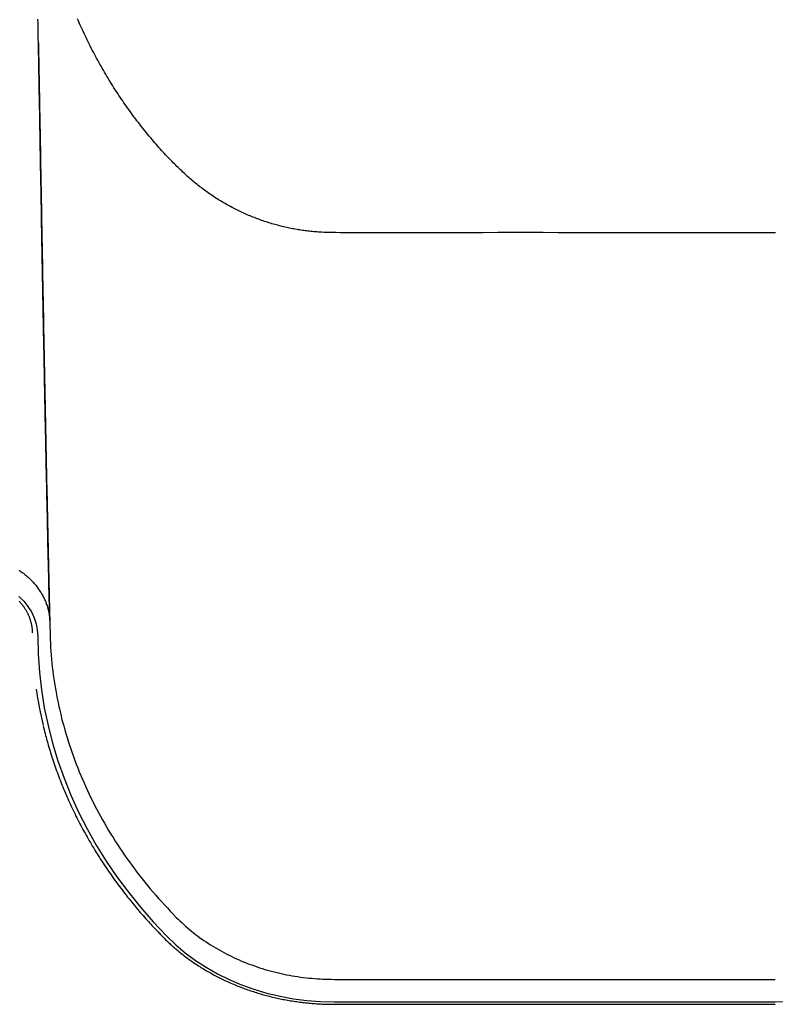
# Model space of a CAD drawing. Extents: x -2430 to 7270, y -1760 to 2159.
# Drawn here: x 3005 to 3347, y -253 to 194 of the extents above; entities that cross this region are included whole.
import ezdxf

# ---------------------------------------------------------------- set-up
doc = ezdxf.new("R2010")
doc.units = 0

msp = doc.modelspace()

# ---------------------------------------------------------------- linework, layer by layer
at = {"color": 7, "linetype": 'Continuous'}
for p, q in [((3147.18, -241.22), (3347.18, -241.22)), ((3147.18, -251.47), (3347.18, -251.47)), ((3147.18, -252.53), (3347.18, -252.53))]:
    msp.add_line(p, q, dxfattribs=at)
for points in [[(3018.15, -78.61), (3018.11, -76.75), (3018.06, -74.89), (3018.02, -73.03), (3017.97, -71.16), (3017.93, -69.29), (3017.88, -67.42), (3017.84, -65.53), (3017.79, -63.64), (3017.75, -61.74), (3017.7, -59.83), (3017.66, -57.91), (3017.61, -55.99), (3017.57, -54.06), (3017.52, -52.12), (3017.48, -50.18), (3017.43, -48.24), (3017.39, -46.3), (3017.34, -44.35), (3017.3, -42.4), (3017.26, -40.45), (3017.21, -38.5), (3017.17, -36.55), (3017.13, -34.6), (3017.08, -32.64), (3017.04, -30.68), (3017, -28.72), (3016.95, -26.76), (3016.91, -24.8), (3016.87, -22.84), (3016.83, -20.87), (3016.79, -18.91), (3016.74, -16.94), (3016.7, -14.98), (3016.66, -13.01), (3016.62, -11.04), (3016.58, -9.08), (3016.54, -7.11), (3016.49, -5.15), (3016.45, -3.18), (3016.41, -1.22), (3016.37, 0.75), (3016.33, 2.71), (3016.29, 4.68), (3016.25, 6.65), (3016.21, 8.62), (3016.17, 10.59), (3016.13, 12.57), (3016.09, 14.55), (3016.05, 16.54), (3016.01, 18.54), (3015.97, 20.54), (3015.93, 22.55), (3015.89, 24.56), (3015.85, 26.58), (3015.81, 28.6), (3015.77, 30.63), (3015.73, 32.66), (3015.69, 34.7), (3015.65, 36.75), (3015.61, 38.8), (3015.57, 40.85), (3015.53, 42.91), (3015.49, 44.97), (3015.45, 47.04), (3015.41, 49.11), (3015.37, 51.19), (3015.33, 53.26), (3015.29, 55.34), (3015.26, 57.42), (3015.22, 59.49), (3015.18, 61.57), (3015.14, 63.64), (3015.1, 65.7), (3015.06, 67.76), (3015.02, 69.81), (3014.99, 71.86), (3014.95, 73.9), (3014.91, 75.94), (3014.87, 77.97), (3014.84, 79.99), (3014.8, 82.01), (3014.76, 84.02), (3014.73, 86.04), (3014.69, 88.05), (3014.65, 90.07), (3014.62, 92.1), (3014.58, 94.13), (3014.54, 96.17), (3014.51, 98.23), (3014.47, 100.3), (3014.43, 102.39), (3014.39, 104.49), (3014.36, 106.6), (3014.32, 108.73), (3014.28, 110.87), (3014.24, 113.03), (3014.2, 115.21), (3014.17, 117.4), (3014.13, 119.6), (3014.09, 121.82), (3014.05, 124.06), (3014.01, 126.32), (3013.97, 128.59), (3013.93, 130.87), (3013.89, 133.18), (3013.85, 135.49), (3013.81, 137.82), (3013.77, 140.15), (3013.73, 142.48), (3013.69, 144.81), (3013.65, 147.14), (3013.61, 149.46), (3013.57, 151.77), (3013.52, 154.07), (3013.48, 156.36), (3013.44, 158.64), (3013.4, 160.91), (3013.36, 163.17), (3013.32, 165.43), (3013.28, 167.68), (3013.24, 169.92), (3013.2, 172.15), (3013.15, 174.37), (3013.11, 176.59), (3013.07, 178.8), (3013.03, 181.01), (3012.99, 183.2), (3012.95, 185.39), (3012.91, 187.57), (3012.87, 189.74), (3012.83, 191.91), (3012.78, 194.07)], [(3347.26, 97.22), (3346.42, 97.2), (3345.57, 97.18), (3344.69, 97.17), (3343.78, 97.15), (3342.85, 97.15), (3341.89, 97.14), (3340.91, 97.14), (3339.88, 97.14), (3338.82, 97.14), (3337.72, 97.15), (3336.58, 97.15), (3335.38, 97.16), (3334.13, 97.17), (3332.82, 97.18), (3331.45, 97.19), (3330, 97.2), (3328.45, 97.21), (3326.73, 97.21), (3324.8, 97.22), (3322.62, 97.22), (3320.14, 97.23), (3317.31, 97.23), (3314.09, 97.23), (3310.43, 97.23), (3306.36, 97.23), (3301.9, 97.23), (3297.07, 97.23), (3291.91, 97.23), (3286.44, 97.23), (3280.68, 97.23), (3274.66, 97.24), (3268.42, 97.24), (3261.98, 97.25), (3255.38, 97.26), (3248.65, 97.26), (3241.85, 97.27), (3234.99, 97.27), (3228.13, 97.27), (3221.29, 97.27), (3214.52, 97.26), (3207.86, 97.25), (3201.36, 97.24), (3195.07, 97.23), (3189.05, 97.21), (3183.33, 97.2), (3177.97, 97.19), (3173.02, 97.18), (3168.51, 97.18), (3164.44, 97.19), (3160.78, 97.19), (3157.51, 97.2), (3154.6, 97.22), (3152.03, 97.24), (3149.78, 97.26), (3147.82, 97.28), (3146.13, 97.31), (3144.69, 97.34), (3143.44, 97.37), (3142.37, 97.41), (3141.45, 97.45), (3140.63, 97.49), (3139.89, 97.53), (3139.19, 97.58), (3138.51, 97.63), (3137.84, 97.69), (3137.18, 97.74), (3136.53, 97.81), (3135.88, 97.88), (3135.24, 97.95), (3134.6, 98.02), (3133.96, 98.1), (3133.33, 98.19), (3132.69, 98.28), (3132.05, 98.38), (3131.41, 98.48), (3130.77, 98.58), (3130.12, 98.7), (3129.48, 98.81), (3128.83, 98.93), (3128.18, 99.06), (3127.52, 99.19), (3126.87, 99.32), (3126.21, 99.46), (3125.55, 99.61), (3124.88, 99.76), (3124.22, 99.91), (3123.55, 100.07), (3122.89, 100.24), (3122.22, 100.41), (3121.55, 100.59), (3120.88, 100.77), (3120.21, 100.95), (3119.54, 101.15), (3118.87, 101.34), (3118.2, 101.54), (3117.53, 101.75), (3116.86, 101.96), (3116.2, 102.17), (3115.54, 102.4), (3114.87, 102.62), (3114.21, 102.85), (3113.55, 103.08), (3112.9, 103.32), (3112.24, 103.57), (3111.59, 103.81), (3110.94, 104.07), (3110.29, 104.32), (3109.64, 104.59), (3109, 104.85), (3108.36, 105.12), (3107.72, 105.4), (3107.08, 105.68), (3106.44, 105.96), (3105.8, 106.25), (3105.17, 106.54), (3104.54, 106.84), (3103.91, 107.14), (3103.28, 107.45), (3102.66, 107.76), (3102.03, 108.08), (3101.41, 108.4), (3100.79, 108.72), (3100.17, 109.05), (3099.56, 109.39), (3098.94, 109.72), (3098.33, 110.07), (3097.72, 110.41), (3097.11, 110.77), (3096.51, 111.12), (3095.9, 111.48), (3095.3, 111.85), (3094.7, 112.22), (3094.11, 112.59), (3093.51, 112.97), (3092.92, 113.35), (3092.33, 113.73), (3091.74, 114.12), (3091.16, 114.52), (3090.58, 114.92), (3090, 115.32), (3089.43, 115.73), (3088.85, 116.14), (3088.28, 116.55), (3087.72, 116.97), (3087.15, 117.39), (3086.59, 117.82), (3086.03, 118.25), (3085.48, 118.68), (3084.93, 119.12), (3084.38, 119.56), (3083.83, 120), (3083.29, 120.45), (3082.75, 120.91), (3082.22, 121.36), (3081.68, 121.83), (3081.15, 122.29), (3080.62, 122.77), (3080.09, 123.24), (3079.56, 123.73), (3079.04, 124.22), (3078.51, 124.71), (3077.98, 125.22), (3077.45, 125.73), (3076.91, 126.25), (3076.38, 126.78), (3075.83, 127.31), (3075.29, 127.86), (3074.73, 128.41), (3074.17, 128.98), (3073.61, 129.56), (3073.04, 130.15), (3072.46, 130.74), (3071.88, 131.35), (3071.29, 131.97), (3070.69, 132.6), (3070.1, 133.25), (3069.49, 133.9), (3068.88, 134.56), (3068.27, 135.24), (3067.66, 135.93), (3067.04, 136.62), (3066.42, 137.33), (3065.79, 138.04), (3065.16, 138.77), (3064.54, 139.5), (3063.91, 140.25), (3063.28, 141), (3062.65, 141.75), (3062.02, 142.52), (3061.4, 143.28), (3060.78, 144.06), (3060.15, 144.83), (3059.54, 145.61), (3058.92, 146.4), (3058.31, 147.19), (3057.7, 147.98), (3057.1, 148.78), (3056.49, 149.58), (3055.89, 150.39), (3055.3, 151.19), (3054.7, 152.01), (3054.11, 152.82), (3053.53, 153.65), (3052.94, 154.47), (3052.36, 155.3), (3051.78, 156.13), (3051.21, 156.97), (3050.64, 157.81), (3050.07, 158.65), (3049.5, 159.5), (3048.94, 160.36), (3048.38, 161.21), (3047.83, 162.07), (3047.27, 162.93), (3046.73, 163.8), (3046.18, 164.67), (3045.64, 165.55), (3045.1, 166.43), (3044.56, 167.31), (3044.03, 168.2), (3043.5, 169.08), (3042.98, 169.98), (3042.46, 170.87), (3041.94, 171.77), (3041.42, 172.68), (3040.91, 173.59), (3040.41, 174.5), (3039.9, 175.41), (3039.4, 176.33), (3038.91, 177.25), (3038.41, 178.18), (3037.92, 179.1), (3037.44, 180.04), (3036.96, 180.97), (3036.48, 181.91), (3036, 182.85), (3035.53, 183.79), (3035.07, 184.74), (3034.61, 185.69), (3034.15, 186.64), (3033.69, 187.6), (3033.25, 188.55), (3032.81, 189.5), (3032.37, 190.45), (3031.94, 191.39), (3031.52, 192.32), (3031.11, 193.25), (3030.71, 194.16)], [(3012.99, 183.26), (3013.01, 181.87), (3013.04, 180.47), (3013.07, 179.05), (3013.1, 177.6), (3013.12, 176.12), (3013.15, 174.58), (3013.18, 172.99), (3013.21, 171.34), (3013.25, 169.61), (3013.28, 167.8), (3013.31, 165.91), (3013.35, 163.95), (3013.39, 161.91), (3013.43, 159.8), (3013.47, 157.6), (3013.51, 155.33), (3013.55, 152.99), (3013.59, 150.57), (3013.64, 148.1), (3013.68, 145.58), (3013.73, 143.02), (3013.77, 140.44), (3013.82, 137.83), (3013.87, 135.21), (3013.91, 132.59), (3013.96, 129.97), (3014.01, 127.36), (3014.05, 124.74), (3014.1, 122.14), (3014.14, 119.54), (3014.19, 116.94), (3014.24, 114.36), (3014.28, 111.79), (3014.33, 109.23), (3014.37, 106.68), (3014.42, 104.14), (3014.46, 101.61), (3014.51, 99.09), (3014.55, 96.58), (3014.6, 94.08), (3014.65, 91.59), (3014.69, 89.11), (3014.74, 86.63), (3014.78, 84.16), (3014.83, 81.71), (3014.87, 79.26), (3014.92, 76.81), (3014.96, 74.38), (3015.01, 71.95), (3015.05, 69.53), (3015.1, 67.12), (3015.14, 64.7), (3015.19, 62.29), (3015.23, 59.86), (3015.28, 57.44), (3015.32, 55), (3015.37, 52.56), (3015.42, 50.1), (3015.46, 47.64), (3015.51, 45.17), (3015.56, 42.68), (3015.61, 40.19), (3015.66, 37.69), (3015.71, 35.18), (3015.75, 32.66), (3015.8, 30.14), (3015.85, 27.61), (3015.9, 25.07), (3015.95, 22.52), (3016, 19.97), (3016.06, 17.41), (3016.11, 14.84), (3016.16, 12.27), (3016.21, 9.7), (3016.26, 7.13), (3016.31, 4.55), (3016.37, 1.98), (3016.42, -0.58), (3016.47, -3.13), (3016.52, -5.68), (3016.58, -8.21), (3016.63, -10.73), (3016.68, -13.23), (3016.73, -15.72), (3016.79, -18.2), (3016.84, -20.67), (3016.89, -23.12), (3016.94, -25.55), (3017, -27.98), (3017.05, -30.39), (3017.1, -32.79), (3017.15, -35.17), (3017.2, -37.54), (3017.26, -39.89), (3017.31, -42.24), (3017.36, -44.57), (3017.41, -46.88), (3017.46, -49.19), (3017.52, -51.48), (3017.57, -53.75), (3017.62, -56.01), (3017.67, -58.25), (3017.72, -60.47), (3017.77, -62.68), (3017.82, -64.87), (3017.88, -67.04), (3017.93, -69.2), (3017.98, -71.34), (3018.03, -73.48), (3018.08, -75.61), (3018.13, -77.73), (3018.18, -79.85)], [(3004.29, -55.79), (3004.77, -56.11), (3005.24, -56.45), (3005.7, -56.79), (3006.16, -57.13), (3006.61, -57.48), (3007.05, -57.84), (3007.49, -58.2), (3007.92, -58.57), (3008.34, -58.95), (3008.75, -59.33), (3009.16, -59.71), (3009.56, -60.1), (3009.95, -60.5), (3010.33, -60.9), (3010.71, -61.31), (3011.07, -61.72), (3011.43, -62.14), (3011.78, -62.56), (3012.12, -62.98), (3012.45, -63.41), (3012.78, -63.85), (3013.09, -64.29), (3013.4, -64.73), (3013.7, -65.18), (3013.99, -65.63), (3014.27, -66.08), (3014.54, -66.54), (3014.8, -67), (3015.05, -67.47), (3015.29, -67.94), (3015.52, -68.41), (3015.75, -68.89), (3015.96, -69.36), (3016.17, -69.85), (3016.36, -70.33), (3016.55, -70.81), (3016.72, -71.3), (3016.89, -71.79), (3017.05, -72.29), (3017.2, -72.78), (3017.33, -73.28), (3017.46, -73.78), (3017.58, -74.28), (3017.68, -74.78), (3017.78, -75.28), (3017.86, -75.79), (3017.93, -76.29), (3017.99, -76.8), (3018.03, -77.31), (3018.07, -77.81), (3018.11, -78.32), (3018.13, -78.83), (3018.16, -79.34), (3018.18, -79.85)], [(3004.18, -67.65), (3006.36, -69.82), (3008.24, -72.17), (3009.81, -74.67), (3011.05, -77.29), (3011.95, -80), (3012.49, -82.78), (3012.67, -85.59)], [(3004.28, -69.8), (3004.51, -70.05), (3004.73, -70.3), (3004.94, -70.55), (3005.16, -70.8), (3005.37, -71.06), (3005.57, -71.32), (3005.77, -71.58), (3005.97, -71.84), (3006.16, -72.11), (3006.35, -72.37), (3006.53, -72.64), (3006.71, -72.91), (3006.89, -73.18), (3007.06, -73.45), (3007.23, -73.73), (3007.39, -74.01), (3007.55, -74.28), (3007.7, -74.56), (3007.85, -74.85), (3008, -75.13), (3008.14, -75.41), (3008.27, -75.7), (3008.41, -75.99), (3008.53, -76.28), (3008.66, -76.57), (3008.77, -76.86), (3008.89, -77.15), (3009, -77.44), (3009.1, -77.74), (3009.2, -78.03), (3009.29, -78.33), (3009.38, -78.63), (3009.47, -78.92), (3009.55, -79.22), (3009.62, -79.51), (3009.69, -79.8), (3009.76, -80.09), (3009.82, -80.37), (3009.87, -80.65), (3009.92, -80.92), (3009.96, -81.18), (3010, -81.44), (3010.03, -81.69), (3010.06, -81.94), (3010.09, -82.18), (3010.11, -82.42), (3010.13, -82.65), (3010.14, -82.87), (3010.15, -83.09), (3010.16, -83.31), (3010.17, -83.52), (3010.18, -83.73), (3010.18, -83.94), (3010.18, -84.15)], [(3018.18, -79.85), (3018.23, -81.65), (3018.27, -83.45), (3018.33, -85.25), (3018.39, -87.05), (3018.46, -88.85), (3018.55, -90.65), (3018.65, -92.45), (3018.78, -94.24), (3018.93, -96.04), (3019.1, -97.83), (3019.29, -99.63), (3019.51, -101.42), (3019.74, -103.21), (3020, -105), (3020.27, -106.78), (3020.56, -108.57), (3020.87, -110.35), (3021.2, -112.13), (3021.54, -113.91), (3021.9, -115.69), (3022.28, -117.46), (3022.68, -119.23), (3023.09, -121), (3023.53, -122.76), (3023.98, -124.52), (3024.45, -126.28), (3024.94, -128.04), (3025.45, -129.79), (3025.97, -131.54), (3026.52, -133.28), (3027.08, -135.02), (3027.66, -136.76), (3028.25, -138.49), (3028.87, -140.22), (3029.5, -141.94), (3030.15, -143.66), (3030.82, -145.38), (3031.51, -147.09), (3032.21, -148.79), (3032.93, -150.49), (3033.67, -152.19), (3034.43, -153.88), (3035.2, -155.57), (3036, -157.24), (3036.81, -158.92), (3037.63, -160.59), (3038.47, -162.25), (3039.33, -163.91), (3040.21, -165.56), (3041.11, -167.2), (3042.02, -168.84), (3042.95, -170.47), (3043.89, -172.1), (3044.85, -173.72), (3045.83, -175.33), (3046.83, -176.93), (3047.84, -178.53), (3048.87, -180.12), (3049.92, -181.7), (3050.98, -183.28), (3052.06, -184.85), (3053.15, -186.41), (3054.26, -187.96), (3055.38, -189.51), (3056.52, -191.05), (3057.68, -192.58), (3058.85, -194.11), (3060.03, -195.62), (3061.24, -197.13), (3062.46, -198.63), (3063.7, -200.11), (3064.96, -201.59), (3066.23, -203.05), (3067.53, -204.51), (3068.84, -205.95), (3070.16, -207.39), (3071.49, -208.83), (3072.82, -210.26), (3074.16, -211.68), (3075.51, -213.11)], [(3012.67, -85.59), (3012.86, -93.76), (3013.42, -101.91), (3014.36, -110.05), (3015.67, -118.15), (3017.35, -126.2), (3019.4, -134.2), (3021.82, -142.13), (3024.6, -149.97), (3027.74, -157.73), (3031.23, -165.38), (3035.07, -172.93), (3039.25, -180.34), (3043.78, -187.63), (3048.63, -194.76), (3053.81, -201.75), (3059.3, -208.57), (3065.11, -215.21), (3071.22, -221.67)], [(3015.16, -126.25), (3015.37, -127.12), (3015.59, -127.99), (3015.81, -128.87), (3016.03, -129.74), (3016.25, -130.62), (3016.48, -131.5), (3016.72, -132.38), (3016.96, -133.26), (3017.2, -134.14), (3017.45, -135.03), (3017.71, -135.91), (3017.98, -136.8), (3018.25, -137.69), (3018.53, -138.59), (3018.81, -139.48), (3019.1, -140.38), (3019.39, -141.28), (3019.69, -142.18), (3020, -143.09), (3020.31, -143.99), (3020.62, -144.9), (3020.94, -145.8), (3021.27, -146.71), (3021.59, -147.61), (3021.93, -148.51), (3022.27, -149.41), (3022.61, -150.31), (3022.96, -151.21), (3023.31, -152.11), (3023.67, -153.01), (3024.03, -153.9), (3024.4, -154.8), (3024.77, -155.69), (3025.15, -156.58), (3025.53, -157.47), (3025.92, -158.36), (3026.31, -159.25), (3026.7, -160.13), (3027.1, -161.02), (3027.51, -161.9), (3027.92, -162.78), (3028.33, -163.66), (3028.75, -164.54), (3029.17, -165.42), (3029.6, -166.29), (3030.03, -167.17), (3030.47, -168.04), (3030.91, -168.91), (3031.36, -169.78), (3031.81, -170.65), (3032.26, -171.52), (3032.72, -172.38), (3033.18, -173.24), (3033.65, -174.1), (3034.13, -174.96), (3034.6, -175.82), (3035.09, -176.68), (3035.57, -177.53), (3036.06, -178.39), (3036.56, -179.24), (3037.06, -180.09), (3037.56, -180.94), (3038.07, -181.78), (3038.58, -182.63), (3039.1, -183.47), (3039.62, -184.31), (3040.15, -185.15), (3040.68, -185.99), (3041.22, -186.82), (3041.76, -187.65), (3042.3, -188.48), (3042.85, -189.31), (3043.4, -190.14), (3043.96, -190.97), (3044.52, -191.79), (3045.08, -192.61), (3045.65, -193.43), (3046.23, -194.25), (3046.81, -195.06), (3047.39, -195.88), (3047.98, -196.69), (3048.57, -197.5), (3049.16, -198.3), (3049.76, -199.11), (3050.37, -199.91), (3050.98, -200.71), (3051.59, -201.51), (3052.2, -202.31), (3052.82, -203.1), (3053.45, -203.89), (3054.08, -204.68), (3054.71, -205.47), (3055.34, -206.25), (3055.98, -207.03), (3056.62, -207.81), (3057.27, -208.58), (3057.92, -209.35), (3058.56, -210.11), (3059.21, -210.86), (3059.85, -211.6), (3060.48, -212.33), (3061.1, -213.04), (3061.71, -213.73), (3062.3, -214.39), (3062.88, -215.03), (3063.44, -215.65), (3063.98, -216.24), (3064.5, -216.81), (3065, -217.35), (3065.49, -217.87), (3065.95, -218.36), (3066.39, -218.83), (3066.82, -219.28), (3067.23, -219.7), (3067.62, -220.11), (3068, -220.5), (3068.37, -220.88), (3068.73, -221.26), (3069.09, -221.62), (3069.44, -221.99)], [(3075.51, -213.11), (3076.35, -213.91), (3077.19, -214.7), (3078.03, -215.49), (3078.88, -216.28), (3079.74, -217.06), (3080.61, -217.84), (3081.49, -218.6), (3082.38, -219.35), (3083.29, -220.1), (3084.22, -220.82), (3085.16, -221.54), (3086.11, -222.24), (3087.08, -222.93), (3088.06, -223.61), (3089.06, -224.28), (3090.06, -224.94), (3091.07, -225.58), (3092.1, -226.22), (3093.13, -226.84), (3094.18, -227.45), (3095.23, -228.05), (3096.29, -228.64), (3097.37, -229.22), (3098.45, -229.78), (3099.54, -230.33), (3100.65, -230.87), (3101.76, -231.4), (3102.88, -231.91), (3104.01, -232.41), (3105.15, -232.9), (3106.29, -233.37), (3107.45, -233.83), (3108.61, -234.28), (3109.78, -234.71), (3110.96, -235.14), (3112.14, -235.54), (3113.33, -235.94), (3114.53, -236.32), (3115.73, -236.68), (3116.94, -237.04), (3118.16, -237.37), (3119.38, -237.7), (3120.6, -238.01), (3121.84, -238.3), (3123.07, -238.59), (3124.31, -238.86), (3125.56, -239.11), (3126.81, -239.35), (3128.06, -239.58), (3129.32, -239.8), (3130.58, -240), (3131.85, -240.18), (3133.12, -240.35), (3134.39, -240.5), (3135.66, -240.64), (3136.93, -240.75), (3138.21, -240.85), (3139.49, -240.94), (3140.77, -241.01), (3142.05, -241.06), (3143.33, -241.11), (3144.62, -241.15), (3145.9, -241.19), (3147.18, -241.22)], [(3069.44, -221.99), (3069.75, -222.29), (3070.06, -222.6), (3070.37, -222.91), (3070.69, -223.23), (3071.01, -223.54), (3071.34, -223.86), (3071.68, -224.19), (3072.03, -224.52), (3072.39, -224.86), (3072.76, -225.2), (3073.14, -225.55), (3073.54, -225.91), (3073.95, -226.27), (3074.37, -226.64), (3074.8, -227.02), (3075.24, -227.4), (3075.7, -227.78), (3076.17, -228.17), (3076.65, -228.57), (3077.14, -228.96), (3077.63, -229.36), (3078.14, -229.76), (3078.65, -230.16), (3079.16, -230.55), (3079.68, -230.95), (3080.2, -231.33), (3080.72, -231.72), (3081.25, -232.1), (3081.78, -232.49), (3082.31, -232.86), (3082.85, -233.24), (3083.39, -233.61), (3083.93, -233.98), (3084.48, -234.34), (3085.03, -234.7), (3085.58, -235.06), (3086.14, -235.42), (3086.7, -235.77), (3087.26, -236.12), (3087.82, -236.46), (3088.39, -236.8), (3088.96, -237.14), (3089.53, -237.48), (3090.11, -237.81), (3090.69, -238.14), (3091.27, -238.46), (3091.86, -238.79), (3092.44, -239.1), (3093.03, -239.42), (3093.63, -239.73), (3094.22, -240.04), (3094.82, -240.35), (3095.42, -240.65), (3096.02, -240.94), (3096.63, -241.24), (3097.24, -241.53), (3097.85, -241.82), (3098.46, -242.1), (3099.08, -242.38), (3099.7, -242.66), (3100.32, -242.93), (3100.94, -243.2), (3101.56, -243.47), (3102.19, -243.73), (3102.82, -243.99), (3103.45, -244.24), (3104.08, -244.49), (3104.72, -244.74), (3105.36, -244.99), (3106, -245.23), (3106.64, -245.46), (3107.28, -245.7), (3107.93, -245.93), (3108.58, -246.15), (3109.23, -246.37), (3109.88, -246.59), (3110.53, -246.8), (3111.19, -247.01), (3111.85, -247.22), (3112.51, -247.42), (3113.17, -247.62), (3113.83, -247.82), (3114.49, -248.01), (3115.16, -248.2), (3115.82, -248.38), (3116.49, -248.56), (3117.16, -248.74), (3117.84, -248.91), (3118.51, -249.07), (3119.18, -249.24), (3119.86, -249.4), (3120.54, -249.56), (3121.22, -249.71), (3121.89, -249.86), (3122.58, -250), (3123.26, -250.14), (3123.94, -250.28), (3124.63, -250.41), (3125.31, -250.54), (3126, -250.66), (3126.69, -250.78), (3127.38, -250.9), (3128.07, -251.01), (3128.76, -251.12), (3129.45, -251.23), (3130.14, -251.33), (3130.84, -251.42), (3131.53, -251.52), (3132.22, -251.6), (3132.92, -251.69), (3133.62, -251.77), (3134.31, -251.85), (3135.01, -251.92), (3135.71, -251.99), (3136.4, -252.05), (3137.08, -252.11), (3137.76, -252.17), (3138.42, -252.22), (3139.06, -252.26), (3139.69, -252.3), (3140.3, -252.34), (3140.89, -252.37), (3141.46, -252.4), (3142, -252.43), (3142.53, -252.45), (3143.04, -252.47), (3143.52, -252.48), (3143.99, -252.49), (3144.43, -252.5), (3144.86, -252.51), (3145.27, -252.52), (3145.67, -252.52), (3146.06, -252.52), (3146.44, -252.53), (3146.81, -252.53), (3147.18, -252.53)], [(3071.22, -221.67), (3075.27, -225.54), (3079.61, -229.18), (3084.23, -232.6), (3089.11, -235.76), (3094.22, -238.66), (3099.55, -241.29), (3105.07, -243.64), (3110.76, -245.69), (3116.6, -247.44), (3122.57, -248.89), (3128.63, -250.01), (3134.78, -250.82), (3140.97, -251.31), (3147.18, -251.47)], [(3347.18, -251.47), (3353.4, -251.31), (3359.59, -250.82), (3365.73, -250.01), (3371.8, -248.89), (3377.77, -247.44), (3383.61, -245.69), (3389.3, -243.64), (3394.82, -241.29), (3400.15, -238.66), (3405.26, -235.76), (3410.14, -232.6), (3414.76, -229.18), (3419.1, -225.54), (3423.15, -221.67)]]:
    msp.add_lwpolyline(points, dxfattribs=at)
msp.add_arc((3192.99, -83.73), 182.84, 188.1336, 193.3863, dxfattribs=at)

doc.saveas('drawing.dxf')
